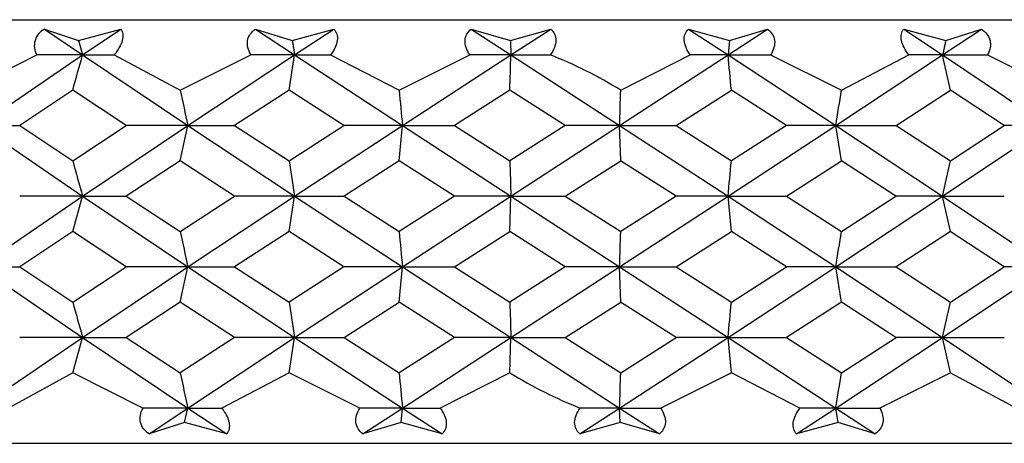
# Model space of a CAD drawing. Extents: x 33 to 165, y 58 to 284.
# Drawn here: x 75 to 82, y 144 to 147 of the extents above; entities that cross this region are included whole.
import ezdxf

# ---------------------------------------------------------------- set-up
doc = ezdxf.new("R2010")
doc.units = 0
for name, color, linetype in [('_TRANSLATION', 7, 'CONTINUOUS'), ('SCDBSC0002', 7, 'CONTINUOUS'), ('SFLBSC0002', 7, 'CONTINUOUS')]:
    doc.layers.add(name, color=color, linetype=linetype)

# ---------------------------------------------------------------- blocks, each defined once
blk = doc.blocks.new('SE')
at = {"layer": 'SCDBSC0002', "color": 7, "linetype": 'CONTINUOUS'}
for p, q in [((75.073, 147.1091), (75.3137, 147.0297)), ((75.073, 147.1091), (75.3426, 146.9261)), ((75.3137, 147.0297), (75.614, 147.1091)), ((75.3426, 146.9261), (75.614, 147.1091)), ((76.5661, 147.1091), (76.8439, 146.9261)), ((76.5662, 147.1091), (76.8277, 147.0297)), ((76.8277, 147.0297), (77.1226, 147.1091)), ((76.8439, 146.9261), (77.1227, 147.1091)), ((78.0939, 147.1091), (78.3754, 146.9261)), ((78.094, 147.1091), (78.3722, 147.0297)), ((78.3722, 147.0297), (78.6571, 147.1091)), ((78.3754, 146.9261), (78.6571, 147.1091)), ((79.6323, 147.1091), (79.9228, 147.0297)), ((79.6323, 147.1091), (79.913, 146.9261)), ((79.913, 146.9261), (80.1932, 147.1091)), ((79.9228, 147.0297), (80.1932, 147.1091)), ((81.1568, 147.1091), (81.455, 147.0297)), ((81.1568, 147.1091), (81.4324, 146.9261)), ((81.4324, 146.9261), (81.7067, 147.1091)), ((81.455, 147.0297), (81.7067, 147.1091)), ((78.3722, 147.0297), (78.3754, 146.9261)), ((79.9228, 147.0297), (79.913, 146.9261)), ((74.526, 146.6766), (75.0178, 146.9261)), ((74.6107, 146.4261), (75.3426, 146.9261)), ((75.3425, 146.9261), (75.0178, 146.9261)), ((75.3426, 146.9261), (75.567, 146.9261)), ((75.3426, 146.9261), (76.0881, 146.4261)), ((75.567, 146.9261), (76.0334, 146.6766)), ((76.0334, 146.6766), (76.5334, 146.9261)), ((76.0881, 146.4262), (76.8439, 146.9261)), ((76.8438, 146.9261), (76.5334, 146.9261)), ((76.8439, 146.9261), (77.6075, 146.426)), ((76.844, 146.9261), (77.0982, 146.9261)), ((77.0982, 146.9261), (77.5839, 146.6766)), ((77.5839, 146.6766), (78.084, 146.9261)), ((77.6075, 146.4262), (78.3754, 146.9261)), ((78.3754, 146.9261), (78.084, 146.9261)), ((78.3754, 146.9261), (79.145, 146.4261)), ((78.3755, 146.9261), (78.6556, 146.9261)), ((79.1449, 146.4261), (79.913, 146.9261)), ((79.1528, 146.6766), (79.6453, 146.9261)), ((79.913, 146.9261), (79.6453, 146.9261)), ((79.913, 146.9261), (80.6765, 146.4261)), ((79.9131, 146.9261), (80.2146, 146.9261)), ((80.2146, 146.9261), (80.7156, 146.6766)), ((80.6764, 146.4261), (81.4324, 146.9261)), ((80.7156, 146.6766), (81.1926, 146.9261)), ((81.4324, 146.9261), (81.1926, 146.9261)), ((81.4324, 146.9261), (82.1777, 146.4261)), ((81.4325, 146.9261), (81.7507, 146.9261)), ((81.7507, 146.9261), (82.2476, 146.6766)), ((75.2728, 146.676), (74.8977, 146.426)), ((75.6512, 146.426), (75.2727, 146.676)), ((76.8048, 146.676), (76.4181, 146.426)), ((77.1933, 146.4259), (76.8047, 146.676)), ((78.3676, 146.676), (77.9755, 146.426)), ((78.7599, 146.4259), (78.3675, 146.676)), ((79.5453, 146.426), (79.9366, 146.676)), ((80.3266, 146.4259), (79.9365, 146.676)), ((81.1027, 146.426), (81.487, 146.676)), ((81.8686, 146.4259), (81.4869, 146.676)), ((74.6107, 146.4261), (75.3427, 145.9262)), ((74.8978, 146.4265), (75.2728, 146.1769)), ((75.2728, 146.1769), (75.6511, 146.4264)), ((75.3428, 145.9261), (76.0881, 146.4261)), ((76.088, 146.4261), (75.6513, 146.4262)), ((76.0335, 146.1758), (76.088, 146.4259)), ((76.0881, 146.426), (76.844, 145.9261)), ((76.4183, 146.4265), (76.8048, 146.1769)), ((76.8048, 146.1769), (77.1932, 146.4265)), ((76.844, 145.9261), (77.6075, 146.4261)), ((77.6074, 146.4261), (77.1934, 146.4262)), ((77.5839, 146.1758), (77.6074, 146.4259)), ((77.6075, 146.426), (78.3754, 145.9262)), ((77.9757, 146.4265), (78.3676, 146.1769)), ((78.7599, 146.4265), (78.3676, 146.1769)), ((78.3754, 145.9261), (79.145, 146.4261)), ((79.1448, 146.4261), (78.76, 146.4262)), ((79.145, 146.4261), (79.9129, 145.9262)), ((79.1528, 146.1758), (79.145, 146.4259)), ((79.5454, 146.4265), (79.9366, 146.1769)), ((79.913, 145.9261), (80.6765, 146.4261)), ((80.3265, 146.4265), (79.9366, 146.1769)), ((80.6763, 146.4261), (80.3266, 146.4262)), ((80.6764, 146.4261), (81.4323, 145.9261)), ((80.7156, 146.1758), (80.6765, 146.4259)), ((81.1028, 146.4265), (81.487, 146.1769)), ((81.4323, 145.9261), (82.1778, 146.4261)), ((81.487, 146.1769), (81.8685, 146.4265)), ((82.1777, 146.4261), (81.8685, 146.4262)), ((76.0336, 146.1757), (75.652, 145.9257)), ((76.4175, 145.9257), (76.0333, 146.1757)), ((77.584, 146.1757), (77.194, 145.9257)), ((77.9749, 145.9257), (77.5837, 146.1757)), ((78.7606, 145.9257), (79.153, 146.1757)), ((79.5447, 145.9257), (79.1526, 146.1757)), ((80.3273, 145.9257), (80.7158, 146.1757)), ((81.1019, 145.9258), (80.7154, 146.1757)), ((74.6111, 145.4262), (75.3428, 145.9261)), ((75.3425, 145.9261), (74.8973, 145.9262)), ((75.2729, 145.6757), (75.3427, 145.9259)), ((75.3427, 145.9261), (76.0882, 145.4261)), ((75.3429, 145.9261), (75.652, 145.9262)), ((75.652, 145.9266), (76.0334, 145.6769)), ((76.0334, 145.6769), (76.4175, 145.9266)), ((76.0882, 145.4262), (76.844, 145.9261)), ((76.8438, 145.9261), (76.4177, 145.9262)), ((76.8048, 145.6757), (76.844, 145.9258)), ((76.844, 145.9261), (77.6075, 145.4261)), ((76.8442, 145.9261), (77.1939, 145.9262)), ((77.194, 145.9266), (77.5839, 145.6769)), ((77.9749, 145.9266), (77.5839, 145.6769)), ((77.6075, 145.4262), (78.3755, 145.9261)), ((78.3752, 145.9261), (77.975, 145.9262)), ((78.3676, 145.6757), (78.3754, 145.9259)), ((78.3754, 145.9261), (79.145, 145.4261)), ((78.3756, 145.9261), (78.7605, 145.9262)), ((78.7607, 145.9266), (79.1528, 145.6769)), ((79.1449, 145.4261), (79.913, 145.9261)), ((79.5446, 145.9266), (79.1528, 145.6769)), ((79.9128, 145.9261), (79.5447, 145.9262)), ((79.9129, 145.9261), (80.6765, 145.4261)), ((79.9365, 145.6757), (79.913, 145.9259)), ((79.9131, 145.9261), (80.3271, 145.9262)), ((80.3273, 145.9266), (80.7156, 145.6769)), ((80.6765, 145.4262), (81.4323, 145.9261)), ((80.7156, 145.6769), (81.1018, 145.9265)), ((81.4321, 145.9261), (81.1019, 145.9262)), ((81.4323, 145.9261), (82.1776, 145.4262)), ((81.4869, 145.6757), (81.4323, 145.9258)), ((81.4325, 145.9261), (81.869, 145.9262)), ((75.273, 145.6755), (74.8979, 145.4256)), ((75.6511, 145.4256), (75.2726, 145.6755)), ((76.805, 145.6755), (76.4184, 145.4256)), ((77.1931, 145.4256), (76.8045, 145.6755)), ((77.9758, 145.4256), (78.3678, 145.6755)), ((78.7597, 145.4256), (78.3673, 145.6755)), ((79.5456, 145.4256), (79.9368, 145.6755)), ((80.3264, 145.4256), (79.9363, 145.6755)), ((81.4872, 145.6755), (81.1029, 145.4256)), ((81.8684, 145.4256), (81.4867, 145.6755)), ((74.611, 145.426), (75.3427, 144.9262)), ((74.6111, 145.4261), (74.898, 145.426)), ((74.8979, 145.4265), (75.2728, 145.1766)), ((75.2728, 145.1766), (75.6512, 145.4265)), ((75.3427, 144.9262), (76.0882, 145.4261)), ((76.088, 145.4261), (75.6514, 145.426)), ((76.0335, 145.1757), (76.0881, 145.4259)), ((76.0882, 145.426), (76.844, 144.9261)), ((76.0883, 145.4261), (76.4184, 145.426)), ((76.4184, 145.4265), (76.8048, 145.1766)), ((77.1931, 145.4265), (76.8048, 145.1766)), ((76.8439, 144.9261), (77.6075, 145.4261)), ((77.6073, 145.4261), (77.1933, 145.426)), ((77.5839, 145.1757), (77.6074, 145.4259)), ((77.6075, 145.426), (78.3754, 144.9262)), ((77.6077, 145.4261), (77.9757, 145.426)), ((77.9758, 145.4265), (78.3676, 145.1766)), ((78.7598, 145.4265), (78.3676, 145.1766)), ((78.3754, 144.9262), (79.145, 145.4261)), ((79.1448, 145.4261), (78.7599, 145.426)), ((79.145, 145.4261), (79.913, 144.9262)), ((79.1528, 145.1757), (79.145, 145.4258)), ((79.1452, 145.4261), (79.5454, 145.426)), ((79.5455, 145.4265), (79.9366, 145.1766)), ((79.913, 144.9262), (80.6765, 145.4261)), ((79.9366, 145.1766), (80.3264, 145.4265)), ((80.6763, 145.4261), (80.3265, 145.426)), ((80.7156, 145.1757), (80.6764, 145.4259)), ((80.6765, 145.426), (81.4324, 144.9261)), ((80.6767, 145.4261), (81.1027, 145.426)), ((81.1029, 145.4265), (81.487, 145.1766)), ((81.4323, 144.9261), (82.1776, 145.4261)), ((81.487, 145.1766), (81.8684, 145.4265)), ((82.1775, 145.4261), (81.8684, 145.426)), ((76.0336, 145.1755), (75.6519, 144.9257)), ((76.4176, 144.9257), (76.0332, 145.1755)), ((77.1939, 144.9257), (77.5841, 145.1755)), ((77.975, 144.9257), (77.5836, 145.1755)), ((78.7605, 144.9257), (79.1531, 145.1755)), ((79.5448, 144.9257), (79.1526, 145.1755)), ((80.7158, 145.1755), (80.3272, 144.9257)), ((81.1021, 144.9257), (80.7154, 145.1755)), ((74.6107, 144.4262), (75.3427, 144.9261)), ((75.3425, 144.9261), (74.8974, 144.926)), ((75.2729, 144.6758), (75.3427, 144.926)), ((75.3427, 144.9261), (76.088, 144.4261)), ((75.3428, 144.9261), (75.6519, 144.926)), ((75.6518, 144.9263), (76.0334, 144.6763)), ((76.4177, 144.9263), (76.0334, 144.6763)), ((76.088, 144.4261), (76.844, 144.9261)), ((76.8438, 144.9261), (76.4178, 144.926)), ((76.8048, 144.6759), (76.8439, 144.9259)), ((76.844, 144.9261), (77.6074, 144.4261)), ((76.8441, 144.9261), (77.1938, 144.926)), ((77.1938, 144.9263), (77.5839, 144.6763)), ((77.9751, 144.9263), (77.5839, 144.6763)), ((77.6074, 144.4261), (78.3755, 144.9261)), ((78.3753, 144.9261), (77.9751, 144.926)), ((78.3676, 144.6758), (78.3754, 144.926)), ((78.3754, 144.9261), (79.145, 144.4261)), ((78.3755, 144.9261), (78.7604, 144.926)), ((78.7605, 144.9263), (79.1528, 144.6763)), ((79.145, 144.4261), (79.913, 144.9261)), ((79.1528, 144.6763), (79.5448, 144.9263)), ((79.9129, 144.9261), (79.5448, 144.926)), ((79.9129, 144.9261), (80.6765, 144.4261)), ((79.9365, 144.6758), (79.913, 144.926)), ((79.9131, 144.9261), (80.3271, 144.926)), ((80.3271, 144.9263), (80.7156, 144.6763)), ((80.6765, 144.4261), (81.4324, 144.9261)), ((80.7156, 144.6763), (81.1022, 144.9263)), ((81.4322, 144.9261), (81.1022, 144.926)), ((81.4323, 144.9261), (82.1778, 144.4261)), ((81.4869, 144.6759), (81.4324, 144.9259)), ((81.4325, 144.9261), (81.869, 144.926)), ((75.273, 144.6757), (74.8188, 144.4261)), ((75.7697, 144.4261), (75.2727, 144.6757)), ((76.8049, 144.6757), (76.3278, 144.4261)), ((77.3058, 144.4261), (76.8046, 144.6757)), ((78.3677, 144.6757), (77.8751, 144.4261)), ((79.9367, 144.6757), (79.4364, 144.4261)), ((80.4222, 144.4261), (79.9364, 144.6757)), ((81.4872, 144.6757), (80.9871, 144.4261)), ((81.9534, 144.4261), (81.4868, 144.6757)), ((76.088, 144.4261), (75.7697, 144.4261)), ((75.8137, 144.2431), (76.088, 144.4261)), ((76.0654, 144.3225), (76.088, 144.4261)), ((76.088, 144.4261), (76.3278, 144.4261)), ((76.088, 144.4261), (76.3636, 144.2431)), ((77.6074, 144.4261), (77.3058, 144.4261)), ((77.3272, 144.2431), (77.6074, 144.4261)), ((77.5976, 144.3225), (77.6074, 144.4261)), ((77.6074, 144.4261), (77.8751, 144.4261)), ((77.6074, 144.4261), (77.8882, 144.2431)), ((78.8633, 144.2431), (79.145, 144.4261)), ((79.1449, 144.4261), (78.8648, 144.4261)), ((79.145, 144.4261), (79.4364, 144.4261)), ((79.145, 144.4261), (79.4265, 144.2431)), ((79.1482, 144.3225), (79.145, 144.4261)), ((80.3978, 144.2431), (80.6765, 144.4261)), ((80.6765, 144.4261), (80.4222, 144.4261)), ((80.6765, 144.4261), (80.9871, 144.4261)), ((80.6927, 144.3225), (80.6765, 144.4261)), ((80.6765, 144.4261), (80.9543, 144.2431)), ((76.0654, 144.3225), (75.8137, 144.2431)), ((76.3636, 144.2431), (76.0654, 144.3225)), ((77.5976, 144.3225), (77.3272, 144.2431)), ((77.8881, 144.2431), (77.5976, 144.3225)), ((79.1482, 144.3225), (78.8633, 144.2431)), ((79.4264, 144.2431), (79.1482, 144.3225)), ((80.6927, 144.3225), (80.3978, 144.2431)), ((80.9542, 144.2431), (80.6927, 144.3225)), ((66.7602, 144.1761), (90.7602, 144.1761))]:
    blk.add_line(p, q, dxfattribs=at)
for centre, radius, start, end in [((75.1323, 146.9915), 0.1318, 116.77598, 209.70939), ((-24.1425, 174.5467), 103.2481, 344.339415, 344.483455), ((-12.9905, 160.8514), 90.9073, 351.029198, 351.188689), ((-4.2402, 149.3941), 82.6525, 358.115483, 358.288896), ((77.4809, 143.9651), 3.1856, 58.34125, 68.36105), ((-1.8469, 139.1039), 82.1332, 5.289808, 5.465003), ((-5.772, 127.7729), 89.283, 12.223288, 12.387503), ((80.0247, 147.3541), 3.1494, 238.25229, 248.38977)]:
    blk.add_arc(centre, radius, start, end, dxfattribs=at)
for centre, major_axis, ratio, start_param, end_param in [((76.1521, 167.4164), (4.0526, -32.1607), 0.108173, -0.883636, -0.873408), ((77.635, 167.4164), (1.7316, -32.1636), 0.047262, -0.872551, -0.862323), ((79.1358, 167.4164), (-0.5768, -32.1637), 0.015815, 0.860064, 0.87029), ((80.6305, 167.4165), (-2.8896, -32.1629), 0.078163, 0.866802, 0.877028), ((75.4367, 166.9303), (5.2038, -32.1445), 0.137309, -0.891382, -0.881137), ((76.8967, 166.9303), (2.8799, -32.1517), 0.078345, -0.876174, -0.86593), ((78.386, 166.9303), (0.5748, -32.1525), 0.015851, -0.86944, -0.859195), ((79.8813, 166.9303), (-1.7257, -32.1524), 0.047371, 0.861454, 0.8717), ((81.3589, 166.9304), (-4.039, -32.1495), 0.10843, 0.872533, 0.882778), ((76.1646, 166.447), (4.0346, -32.1569), 0.10852, -0.882289, -0.872041), ((77.6404, 166.447), (1.7238, -32.1598), 0.047408, -0.871216, -0.860967), ((79.134, 166.447), (-0.5742, -32.1599), 0.015864, 0.858711, 0.868958), ((80.6216, 166.4469), (-2.8767, -32.159), 0.078408, 0.86544, 0.875689), ((75.4357, 165.9563), (5.205, -32.1695), 0.137308, -0.890961, -0.880727), ((76.8961, 165.9563), (2.8805, -32.1767), 0.078343, -0.875762, -0.865529), ((78.3859, 165.9562), (0.575, -32.1774), 0.015851, -0.869032, -0.858799), ((79.8816, 165.9563), (-1.7261, -32.1773), 0.047369, 0.861056, 0.87129), ((81.3596, 165.9563), (-4.0399, -32.1745), 0.108428, 0.872129, 0.882363), ((76.1504, 165.4477), (4.0548, -32.1928), 0.108151, -0.883189, -0.872978), ((77.6343, 165.4477), (1.7325, -32.1958), 0.047252, -0.872111, -0.861899), ((79.136, 165.4477), (-0.5771, -32.1959), 0.015812, 0.85964, 0.869851), ((80.6317, 165.4477), (-2.8912, -32.1951), 0.078146, 0.866374, 0.876586)]:
    blk.add_ellipse(centre, major_axis=major_axis, ratio=ratio, start_param=start_param, end_param=end_param, dxfattribs=at)
for points, knots in [([(75.614, 147.1091), (75.627, 147.089), (75.6317, 147.0621), (75.6154, 146.9976), (75.5944, 146.9609), (75.567, 146.9261)], [0, 0, 0, 0, 0.5, 0.5, 1, 1, 1, 1]), ([(76.5334, 146.9261), (76.5144, 146.9608), (76.505, 146.9971), (76.5166, 147.0617), (76.5376, 147.089), (76.5662, 147.1091)], [0, 0, 0, 0, 0.5, 0.5, 1, 1, 1, 1]), ([(77.1226, 147.1091), (77.1405, 147.089), (77.15, 147.0621), (77.1417, 146.9976), (77.1236, 146.9609), (77.0982, 146.9261)], [0, 0, 0, 0, 0.5, 0.5, 1, 1, 1, 1]), ([(78.084, 146.9261), (78.0622, 146.9608), (78.0493, 146.9971), (78.0528, 147.0617), (78.0694, 147.089), (78.094, 147.1091)], [0, 0, 0, 0, 0.5, 0.5, 1, 1, 1, 1]), ([(78.6571, 147.1091), (78.6795, 147.089), (78.6937, 147.0621), (78.6934, 146.9976), (78.6787, 146.9609), (78.6556, 146.9261)], [0, 0, 0, 0, 0.5, 0.5, 1, 1, 1, 1]), ([(79.6453, 146.9261), (79.621, 146.9608), (79.6047, 146.9971), (79.6002, 147.0617), (79.6121, 147.089), (79.6323, 147.1091)], [0, 0, 0, 0, 0.5, 0.5, 1, 1, 1, 1]), ([(80.1932, 147.1091), (80.2198, 147.089), (80.2384, 147.0621), (80.2463, 146.9976), (80.2351, 146.9609), (80.2146, 146.9261)], [0, 0, 0, 0, 0.5, 0.5, 1, 1, 1, 1]), ([(81.1926, 146.9261), (81.1662, 146.9608), (81.1468, 146.9971), (81.1342, 147.0617), (81.1414, 147.089), (81.1568, 147.1091)], [0, 0, 0, 0, 0.5, 0.5, 1, 1, 1, 1]), ([(81.7067, 147.1091), (81.7371, 147.089), (81.7599, 147.0621), (81.7757, 146.9976), (81.7682, 146.9609), (81.7507, 146.9261)], [0, 0, 0, 0, 0.5, 0.5, 1, 1, 1, 1]), ([(74.6106, 146.426), (74.6573, 146.4261), (74.7045, 146.4261), (74.7523, 146.4261), (74.8002, 146.4261), (74.8487, 146.4262), (74.8976, 146.4262)], [0, 0, 0, 0, 0.499888, 0.499888, 0.499888, 1, 1, 1, 1]), ([(76.0881, 146.4261), (76.142, 146.4261), (76.1964, 146.4261), (76.2514, 146.4261), (76.3064, 146.4261), (76.362, 146.4262), (76.4181, 146.4262)], [0, 0, 0, 0, 0.499888, 0.499888, 0.499888, 1, 1, 1, 1]), ([(77.6075, 146.426), (77.6679, 146.4261), (77.7287, 146.4261), (77.7901, 146.4261), (77.8514, 146.4261), (77.9132, 146.4262), (77.9754, 146.4262)], [0, 0, 0, 0, 0.499888, 0.499888, 0.499888, 1, 1, 1, 1]), ([(79.145, 146.4261), (79.211, 146.4261), (79.2772, 146.4261), (79.3439, 146.4261), (79.4106, 146.4261), (79.4778, 146.4262), (79.5452, 146.4262)], [0, 0, 0, 0, 0.499888, 0.499888, 0.499888, 1, 1, 1, 1]), ([(80.6765, 146.4261), (80.7469, 146.4261), (80.8176, 146.4261), (80.8886, 146.4261), (80.9596, 146.4261), (81.031, 146.4262), (81.1025, 146.4262)], [0, 0, 0, 0, 0.499888, 0.499888, 0.499888, 1, 1, 1, 1]), ([(75.8137, 144.2431), (75.7833, 144.2632), (75.7605, 144.2901), (75.7447, 144.3546), (75.7522, 144.3913), (75.7697, 144.4261)], [0, 0, 0, 0, 0.5, 0.5, 1, 1, 1, 1]), ([(76.3278, 144.4261), (76.3542, 144.3914), (76.3736, 144.3551), (76.3862, 144.2905), (76.379, 144.2632), (76.3636, 144.2431)], [0, 0, 0, 0, 0.5, 0.5, 1, 1, 1, 1]), ([(77.3272, 144.2431), (77.3006, 144.2632), (77.282, 144.2901), (77.2741, 144.3546), (77.2853, 144.3913), (77.3058, 144.4261)], [0, 0, 0, 0, 0.5, 0.5, 1, 1, 1, 1]), ([(77.8751, 144.4261), (77.8994, 144.3914), (77.9157, 144.3551), (77.9203, 144.2905), (77.9083, 144.2632), (77.8881, 144.2431)], [0, 0, 0, 0, 0.5, 0.5, 1, 1, 1, 1]), ([(78.8633, 144.2431), (78.8409, 144.2632), (78.8267, 144.2901), (78.827, 144.3546), (78.8417, 144.3913), (78.8648, 144.4261)], [0, 0, 0, 0, 0.5, 0.5, 1, 1, 1, 1]), ([(79.4364, 144.4261), (79.4582, 144.3914), (79.4712, 144.3551), (79.4676, 144.2905), (79.451, 144.2632), (79.4264, 144.2431)], [0, 0, 0, 0, 0.5, 0.5, 1, 1, 1, 1]), ([(80.3978, 144.2431), (80.38, 144.2632), (80.3704, 144.2901), (80.3788, 144.3546), (80.3968, 144.3913), (80.4222, 144.4261)], [0, 0, 0, 0, 0.5, 0.5, 1, 1, 1, 1]), ([(80.987, 144.4261), (81.006, 144.3914), (81.0154, 144.3551), (81.0038, 144.2905), (80.9828, 144.2632), (80.9543, 144.2431)], [0, 0, 0, 0, 0.5, 0.5, 1, 1, 1, 1])]:
    blk.add_open_spline(points, degree=3, knots=knots, dxfattribs=at)
for points in [[(75.3137, 147.0297), (75.3281, 146.9778), (75.3426, 146.9261)], [(76.8277, 147.0297), (76.8358, 146.9778), (76.8439, 146.9261)], [(81.455, 147.0297), (81.4437, 146.9778), (81.4324, 146.9261)]]:
    blk.add_open_spline(points, degree=2, dxfattribs=at)
at = {"layer": 'SFLBSC0002', "color": 7, "linetype": 'CONTINUOUS'}
blk.add_line((66.2602, 147.1761), (91.2602, 147.1761), dxfattribs=at)

msp = doc.modelspace()

# ---------------------------------------------------------------- block references
at = {"layer": '_TRANSLATION'}
msp.add_blockref('SE', (0, 0), dxfattribs=at)

doc.saveas('drawing.dxf')
